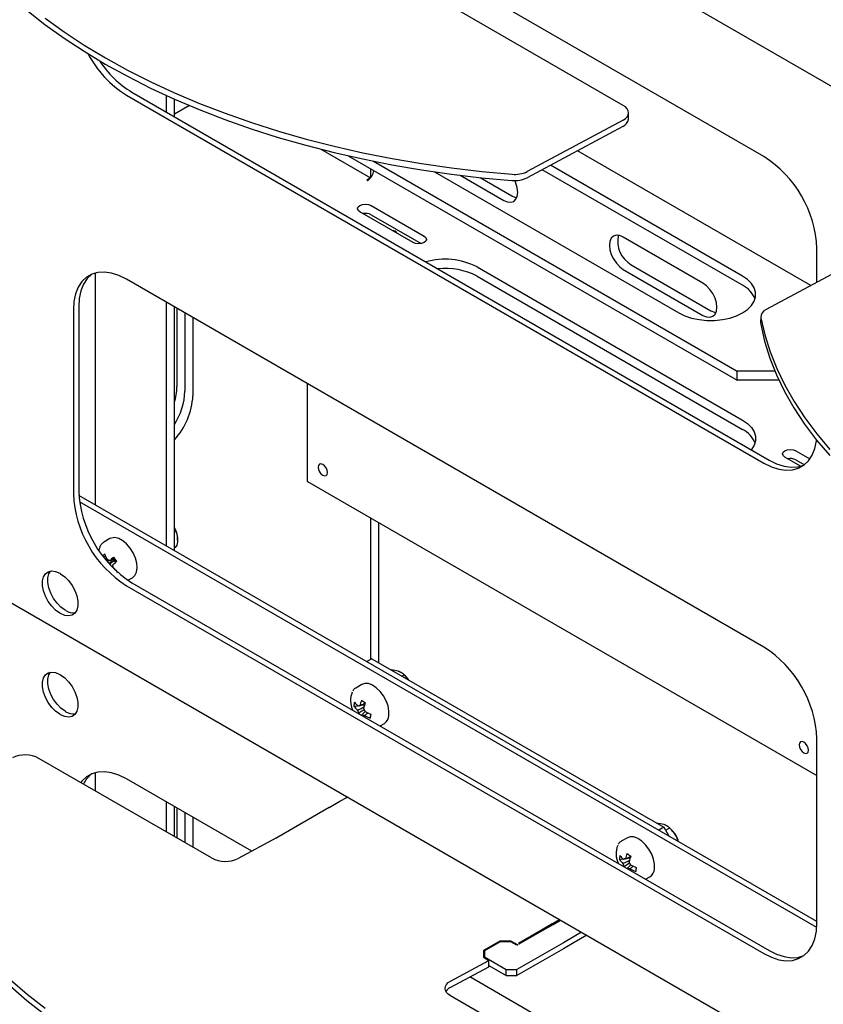
# Model space of a CAD drawing. Units: millimetres. Extents: x 0 to 840, y -1 to 297.
# Drawn here: x 751 to 772, y 144 to 171 of the extents above; entities that cross this region are included whole.
import ezdxf

# ---------------------------------------------------------------- set-up
doc = ezdxf.new("R2010")
doc.units = ezdxf.units.MM
doc.linetypes.add('SLD-Solid', pattern=[0])
for name, color, linetype in [('БП', 8, 'SLD-Solid'), ('МОДУЛЬ1', 1, 'SLD-Solid'), ('ПОЛКА', 144, 'SLD-Solid'), ('РАМА1_1', 6, 'SLD-Solid')]:
    doc.layers.add(name, color=color, linetype=linetype)

msp = doc.modelspace()

# ---------------------------------------------------------------- linework, layer by layer
at = {"layer": 'БП', "linetype": 'SLD-Solid', "lineweight": 25}
for p, q in [((760.944134, 164.905031), (760.898669, 164.910511)), ((760.984687, 164.889388), (760.944134, 164.905031)), ((761.011784, 164.865977), (760.984687, 164.889388)), ((761.021299, 164.838363), (761.011784, 164.865977)), ((758.637699, 160.835505), (758.637699, 158.232534)), ((758.96325, 158.686248), (758.936426, 158.655375)), ((759.003395, 158.694048), (758.96325, 158.686248)), ((759.05075, 158.677588), (759.003395, 158.694048)), ((759.098105, 158.639374), (759.05075, 158.677588)), ((758.936426, 158.655375), (758.927006, 158.606129)), ((758.927006, 158.606129), (758.936426, 158.546008)), ((758.936426, 158.546008), (758.96325, 158.484164)), ((758.96325, 158.484164), (759.003395, 158.430013)), ((759.003395, 158.430013), (759.05075, 158.391799)), ((759.13825, 158.585222), (759.098105, 158.639374)), ((759.165074, 158.523379), (759.13825, 158.585222)), ((759.13825, 158.383139), (759.165074, 158.414012)), ((759.174494, 158.463258), (759.165074, 158.523379)), ((759.165074, 158.414012), (759.174494, 158.463258)), ((758.6427, 158.223874), (772.210007, 150.391634)), ((759.05075, 158.391799), (759.098105, 158.375339)), ((759.098105, 158.375339), (759.13825, 158.383139)), ((771.749201, 151.258717), (771.739781, 151.209472)), ((771.739781, 151.209472), (771.749201, 151.14935)), ((771.776025, 151.28959), (771.749201, 151.258717)), ((771.749201, 151.14935), (771.776025, 151.087507)), ((771.81617, 151.297391), (771.776025, 151.28959)), ((771.776025, 151.087507), (771.81617, 151.033356)), ((771.863525, 151.280931), (771.81617, 151.297391)), ((771.91088, 151.242716), (771.863525, 151.280931)), ((771.951025, 151.188565), (771.91088, 151.242716)), ((771.977849, 151.126721), (771.951025, 151.188565)), ((771.987269, 151.0666), (771.977849, 151.126721)), ((771.977849, 151.017354), (771.987269, 151.0666)), ((771.81617, 151.033356), (771.863525, 150.995141)), ((771.863525, 150.995141), (771.91088, 150.978681)), ((771.91088, 150.978681), (771.951025, 150.986481)), ((771.951025, 150.986481), (771.977849, 151.017354))]:
    msp.add_line(p, q, dxfattribs=at)
msp.add_arc((758.647699, 158.232534), 0.01, 180, 240.0026883, dxfattribs=at)
at = {"layer": 'МОДУЛЬ1', "linetype": 'SLD-Solid', "lineweight": 25}
for p, q in [((706.114685, 207.132946), (794.554378, 156.077798)), ((706.114685, 180.758678), (794.554378, 129.70353)), ((770.795794, 166.88144), (762.963987, 171.402645)), ((753.825231, 168.512929), (770.795794, 158.716032)), ((753.966652, 168.59457), (770.937215, 158.797672)), ((772.210007, 163.53057), (772.210007, 164.43195)), ((752.75644, 163.667044), (752.635519, 163.550319)), ((752.899118, 163.749437), (752.75644, 163.667044)), ((752.897861, 163.748684), (752.77694, 163.63196)), ((752.898525, 163.749186), (752.897861, 163.748684)), ((753.060649, 163.795822), (752.899118, 163.749437)), ((753.237745, 163.805254), (753.060649, 163.795822)), ((753.426801, 163.777542), (753.237745, 163.805254)), ((753.623967, 163.713249), (753.426801, 163.777542)), ((753.825231, 163.613684), (753.623967, 163.713249)), ((752.538817, 163.40164), (752.468303, 163.224033)), ((752.635519, 163.550319), (752.538817, 163.40164)), ((752.680238, 163.483281), (752.609724, 163.305673)), ((752.77694, 163.63196), (752.680238, 163.483281)), ((770.795794, 153.816787), (753.825231, 163.613684)), ((752.468303, 163.224033), (752.425412, 163.021112)), ((752.609724, 163.305673), (752.566833, 163.102753)), ((752.425412, 163.021112), (752.411017, 162.797011)), ((752.566833, 163.102753), (752.552439, 162.878651)), ((752.552439, 162.878651), (752.552439, 157.979406)), ((752.411017, 162.797011), (752.411017, 157.897766)), ((772.152722, 159.105683), (772.195613, 159.308603)), ((772.195613, 159.308603), (772.198585, 159.332157)), ((772.082208, 158.928076), (772.152722, 159.105683)), ((770.795794, 158.716032), (770.997057, 158.616467)), ((770.937215, 158.797672), (771.138479, 158.698108)), ((771.138479, 158.698108), (771.335645, 158.633815)), ((771.864585, 158.662672), (771.985506, 158.779396)), ((771.985506, 158.779396), (772.082208, 158.928076)), ((770.997057, 158.616467), (771.194224, 158.552174)), ((771.194224, 158.552174), (771.383279, 158.524462)), ((771.335645, 158.633815), (771.524701, 158.606103)), ((771.383279, 158.524462), (771.560375, 158.533894)), ((771.524701, 158.606103), (771.701797, 158.615535)), ((771.560375, 158.533894), (771.721907, 158.580279)), ((771.701797, 158.615535), (771.863328, 158.66192)), ((771.721907, 158.580279), (771.864585, 158.662672)), ((771.863328, 158.66192), (771.863921, 158.662171)), ((772.210007, 146.508547), (752.556442, 157.854309)), ((772.206004, 146.347577), (752.574305, 157.680715)), ((751.668598, 155.769964), (751.742073, 155.823319)), ((751.742073, 155.823319), (751.833262, 155.843361)), ((751.758527, 155.768036), (751.800378, 155.840367)), ((751.833262, 155.843361), (751.936863, 155.828925)), ((751.936863, 155.828925), (752.046857, 155.780849)), ((751.590589, 155.577471), (751.617106, 155.686395)), ((751.590589, 155.449521), (751.590589, 155.577471)), ((751.617106, 155.686395), (751.668598, 155.769964)), ((751.732011, 155.659112), (751.758527, 155.768036)), ((751.732011, 155.531162), (751.732011, 155.659112)), ((751.758527, 155.391622), (751.732011, 155.531162)), ((752.046857, 155.780849), (752.068071, 155.768603)), ((752.068071, 155.768603), (752.178065, 155.689682)), ((752.178065, 155.689682), (752.281666, 155.584503)), ((752.281666, 155.584503), (752.372855, 155.459177)), ((753.966652, 155.529917), (770.937215, 145.733019)), ((751.617106, 155.309981), (751.590589, 155.449521)), ((751.668598, 155.166961), (751.617106, 155.309981)), ((751.810019, 155.248602), (751.758527, 155.391622)), ((752.372855, 155.459177), (752.44633, 155.320989)), ((752.44633, 155.320989), (752.497822, 155.177969)), ((753.825231, 155.448276), (770.795794, 145.651379)), ((751.742073, 155.028773), (751.668598, 155.166961)), ((751.833262, 154.903447), (751.742073, 155.028773)), ((751.883495, 155.110414), (751.810019, 155.248602)), ((751.974683, 154.985088), (751.883495, 155.110414)), ((752.497822, 155.177969), (752.524339, 155.038429)), ((752.524339, 155.038429), (752.524339, 154.910479)), ((751.936863, 154.798267), (751.833262, 154.903447)), ((752.046857, 154.719346), (751.936863, 154.798267)), ((752.078285, 154.879908), (751.974683, 154.985088)), ((752.188279, 154.800987), (752.078285, 154.879908)), ((752.209492, 154.788741), (752.188279, 154.800987)), ((752.497822, 154.801554), (752.44633, 154.717986)), ((752.524339, 154.910479), (752.497822, 154.801554)), ((752.068071, 154.7071), (752.046857, 154.719346)), ((752.178065, 154.659025), (752.068071, 154.7071)), ((752.281666, 154.644588), (752.178065, 154.659025)), ((752.372855, 154.66463), (752.281666, 154.644588)), ((752.44633, 154.717986), (752.372855, 154.66463)), ((751.590589, 152.882886), (751.617106, 152.991811)), ((751.617106, 152.991811), (751.668598, 153.075379)), ((751.668598, 153.075379), (751.742073, 153.128735)), ((751.732011, 152.964527), (751.758527, 153.073451)), ((751.732011, 152.836577), (751.732011, 152.964527)), ((751.742073, 153.128735), (751.833262, 153.148777)), ((751.758527, 153.073451), (751.800378, 153.145782)), ((751.833262, 153.148777), (751.936863, 153.13434)), ((751.936863, 153.13434), (752.046857, 153.086265)), ((752.046857, 153.086265), (752.068071, 153.074019)), ((752.068071, 153.074019), (752.178065, 152.995098)), ((752.178065, 152.995098), (752.281666, 152.889918)), ((751.590589, 152.754936), (751.590589, 152.882886)), ((751.617106, 152.615396), (751.590589, 152.754936)), ((751.758527, 152.697037), (751.732011, 152.836577)), ((751.810019, 152.554017), (751.758527, 152.697037)), ((752.281666, 152.889918), (752.372855, 152.764592)), ((752.372855, 152.764592), (752.44633, 152.626404)), ((751.668598, 152.472376), (751.617106, 152.615396)), ((751.742073, 152.334188), (751.668598, 152.472376)), ((751.883495, 152.415829), (751.810019, 152.554017)), ((751.974683, 152.290503), (751.883495, 152.415829)), ((752.44633, 152.626404), (752.497822, 152.483384)), ((752.497822, 152.483384), (752.524339, 152.343844)), ((751.833262, 152.208862), (751.742073, 152.334188)), ((751.936863, 152.103683), (751.833262, 152.208862)), ((752.078285, 152.185323), (751.974683, 152.290503)), ((752.188279, 152.106403), (752.078285, 152.185323)), ((752.524339, 152.215894), (752.497822, 152.10697)), ((752.524339, 152.343844), (752.524339, 152.215894)), ((752.046857, 152.024762), (751.936863, 152.103683)), ((752.068071, 152.012516), (752.046857, 152.024762)), ((752.178065, 151.96444), (752.068071, 152.012516)), ((752.281666, 151.950004), (752.178065, 151.96444)), ((752.209492, 152.094156), (752.188279, 152.106403)), ((752.372855, 151.970046), (752.281666, 151.950004)), ((752.44633, 152.023401), (752.372855, 151.970046)), ((752.497822, 152.10697), (752.44633, 152.023401)), ((772.210007, 146.468052), (772.210007, 151.367297)), ((752.75644, 150.357428), (752.635519, 150.240704)), ((752.899118, 150.439822), (752.75644, 150.357428)), ((753.060649, 150.486206), (752.899118, 150.439822)), ((753.237745, 150.495639), (753.060649, 150.486206)), ((753.426801, 150.467926), (753.237745, 150.495639)), ((753.623967, 150.403633), (753.426801, 150.467926)), ((753.825231, 150.304069), (753.623967, 150.403633)), ((757.16048, 148.37867), (753.825231, 150.304069)), ((752.635519, 150.240704), (752.609035, 150.206488)), ((772.195613, 146.24395), (772.210007, 146.468052)), ((772.152722, 146.04103), (772.195613, 146.24395)), ((771.985506, 145.714743), (772.082208, 145.863423)), ((772.082208, 145.863423), (772.152722, 146.04103)), ((770.795794, 145.651379), (770.997057, 145.551814)), ((770.937215, 145.733019), (771.138479, 145.633455)), ((771.138479, 145.633455), (771.335645, 145.569162)), ((771.335645, 145.569162), (771.524701, 145.54145)), ((771.701797, 145.550882), (771.863328, 145.597267)), ((771.721907, 145.515626), (771.864585, 145.598019)), ((771.863328, 145.597267), (771.863921, 145.597518)), ((771.864585, 145.598019), (771.985506, 145.714743)), ((770.997057, 145.551814), (771.194224, 145.487521)), ((771.194224, 145.487521), (771.383279, 145.459809)), ((771.383279, 145.459809), (771.560375, 145.469241)), ((771.524701, 145.54145), (771.701797, 145.550882)), ((771.560375, 145.469241), (771.721907, 145.515626)), ((770.795794, 140.507171), (762.963987, 145.028377))]:
    msp.add_line(p, q, dxfattribs=at)
for centre, radius, start, end in [((755.373537, 170.984158), 2.916201, 207.8704203, 237.9315077), ((755.40929, 170.944761), 2.757644, 213.1718555, 238.4568007), ((769.151477, 164.2991), 3.061414, 2.4871282, 57.512872), ((755.469547, 158.030616), 3.061414, 182.4871282, 237.512872), ((755.610969, 158.112256), 3.061414, 182.4871282, 237.512872), ((752.41414, 155.09612), 0.369273, 236.3448785, 276.5043643), ((769.151477, 151.234447), 3.061414, 2.4871282, 57.512872), ((752.41414, 152.401535), 0.369273, 236.3448785, 276.5043643), ((753.369599, 149.830056), 0.770336, 127.6992598, 154.0404296)]:
    msp.add_arc(centre, radius, start, end, dxfattribs=at)
at = {"layer": 'ПОЛКА', "linetype": 'SLD-Solid', "lineweight": 25}
for p, q in [((751.173512, 170.779733), (751.651955, 170.402107)), ((767.049402, 168.24451), (762.453208, 170.897837)), ((751.65689, 170.568165), (752.164748, 170.202387)), ((751.651955, 170.402107), (752.159812, 170.036329)), ((752.159812, 170.036329), (752.696043, 169.683152)), ((752.164748, 170.202387), (752.700979, 169.84921)), ((752.696043, 169.683152), (753.259546, 169.3433)), ((752.700979, 169.84921), (753.264481, 169.509358)), ((753.264481, 169.509358), (753.854099, 169.183528)), ((753.259546, 169.3433), (753.849163, 169.01747)), ((753.854099, 169.183528), (754.468621, 168.87239)), ((753.849163, 169.01747), (754.463685, 168.706332)), ((754.463685, 168.706332), (755.10185, 168.410525)), ((754.468621, 168.87239), (755.106785, 168.576583)), ((755.10185, 168.410525), (755.762347, 168.130655)), ((755.106785, 168.576583), (755.767283, 168.296713)), ((755.762347, 168.130655), (756.443821, 167.867298)), ((755.767283, 168.296713), (756.448757, 168.033356)), ((767.111587, 168.201046), (767.049402, 168.24451)), ((767.157805, 168.151962), (767.111587, 168.201046)), ((767.186277, 168.099142), (767.157805, 168.151962)), ((756.443821, 167.867298), (757.144873, 167.620994)), ((756.448757, 168.033356), (757.149809, 167.787052)), ((767.049617, 167.850679), (764.498052, 166.480584)), ((767.049617, 167.850679), (767.111757, 167.891615)), ((767.111757, 167.891615), (767.157921, 167.938822)), ((767.157921, 167.938822), (767.186337, 167.990484)), ((767.195912, 168.044618), (767.186277, 168.099142)), ((767.186337, 167.990484), (767.195912, 168.044618)), ((767.190908, 167.873869), (767.195843, 168.039927)), ((757.144873, 167.620994), (757.864063, 167.392248)), ((757.149809, 167.787052), (757.868998, 167.558306)), ((767.044682, 167.684621), (764.493117, 166.314526)), ((757.864063, 167.392248), (758.599915, 167.181531)), ((757.868998, 167.558306), (758.60485, 167.347589)), ((758.60485, 167.347589), (759.355853, 167.155333)), ((758.599915, 167.181531), (759.350917, 166.989275)), ((759.355853, 167.155333), (760.120465, 166.981932)), ((759.350917, 166.989275), (760.115529, 166.815874)), ((760.115529, 166.815874), (760.89218, 166.661686)), ((760.120465, 166.981932), (760.897116, 166.827744)), ((760.897116, 166.827744), (761.684212, 166.693083)), ((760.89218, 166.661686), (761.679276, 166.527025)), ((761.684212, 166.693083), (762.480137, 166.578227)), ((762.480137, 166.578227), (763.283257, 166.483412)), ((761.679276, 166.527025), (762.475201, 166.412169)), ((762.475201, 166.412169), (763.278321, 166.317354)), ((763.278321, 166.317354), (764.086987, 166.242773)), ((763.283257, 166.483412), (764.091923, 166.408831)), ((773.413578, 164.176843), (770.862013, 162.806748)), ((770.715787, 162.6175), (770.710852, 162.451442)), ((770.710852, 162.451442), (770.710791, 162.448339)), ((770.710791, 162.448339), (770.713588, 162.417318)), ((770.713588, 162.417318), (770.818188, 161.964681)), ((770.718524, 162.583376), (770.823124, 162.130739)), ((770.823124, 162.130739), (770.964246, 161.680455)), ((770.818188, 161.964681), (770.95931, 161.514397)), ((770.964246, 161.680455), (771.141599, 161.23345)), ((770.95931, 161.514397), (771.136663, 161.067392)), ((771.136663, 161.067392), (771.349884, 160.624582)), ((771.141599, 161.23345), (771.35482, 160.79064)), ((771.35482, 160.79064), (771.60347, 160.352934)), ((771.349884, 160.624582), (771.598535, 160.186876)), ((771.60347, 160.352934), (771.88704, 159.921232)), ((771.598535, 160.186876), (771.882105, 159.755174)), ((771.882105, 159.755174), (772.200012, 159.330362)), ((771.88704, 159.921232), (772.204947, 159.49642)), ((772.204947, 159.49642), (772.556539, 159.07937)), ((772.200012, 159.330362), (772.551603, 158.913312)), ((760.357268, 153.504217), (760.224553, 153.427603)), ((760.357268, 153.504217), (768.135442, 149.013973)), ((761.155824, 153.04322), (761.218781, 153.079565)), ((761.260287, 153.038033), (761.241672, 153.056918)), ((760.092647, 152.819512), (759.928225, 152.724593)), ((760.169912, 152.845446), (760.092647, 152.819512)), ((760.266713, 152.840421), (760.169912, 152.845446)), ((760.371426, 152.801432), (760.266713, 152.840421)), ((760.47747, 152.730928), (760.371426, 152.801432)), ((760.578183, 152.633341), (760.47747, 152.730928)), ((760.667237, 152.514801), (760.578183, 152.633341)), ((760.739036, 152.382757), (760.667237, 152.514801)), ((760.789068, 152.245505), (760.739036, 152.382757)), ((759.880388, 152.23967), (759.974623, 152.25309)), ((760.012235, 152.250695), (759.988762, 152.239394)), ((760.061523, 152.265465), (760.166745, 152.280449)), ((760.81419, 152.11167), (760.789068, 152.245505)), ((760.812823, 151.989662), (760.81419, 152.11167)), ((760.012726, 152.052888), (760.012824, 152.039536)), ((760.08337, 151.998811), (760.179921, 152.098878)), ((760.577281, 151.713682), (760.692598, 151.780253)), ((756.089247, 148.197405), (751.493053, 150.850731)), ((759.506618, 149.706357), (759.705665, 149.821264)), ((759.221163, 149.541567), (757.824939, 148.735544)), ((759.221163, 149.541567), (759.506618, 149.706357)), ((768.135442, 149.013973), (768.002728, 148.937358)), ((768.135442, 149.013973), (768.268135, 148.784142)), ((768.181163, 148.934781), (768.289849, 148.997524)), ((768.331355, 148.955992), (768.31274, 148.974878)), ((757.820768, 148.73322), (756.796138, 148.183032)), ((767.163715, 148.737471), (766.999293, 148.642552)), ((767.24098, 148.763406), (767.163715, 148.737471)), ((767.337781, 148.758381), (767.24098, 148.763406)), ((767.442494, 148.719391), (767.337781, 148.758381)), ((767.548538, 148.648888), (767.442494, 148.719391)), ((768.517606, 148.640125), (768.468874, 148.768003)), ((767.649251, 148.5513), (767.548538, 148.648888)), ((767.738305, 148.43276), (767.649251, 148.5513)), ((767.132591, 148.183424), (767.237813, 148.198408)), ((767.810103, 148.300716), (767.738305, 148.43276)), ((767.860136, 148.163465), (767.810103, 148.300716)), ((766.951455, 148.157629), (767.045691, 148.171049)), ((767.083303, 148.168654), (767.05983, 148.157354)), ((767.083794, 147.970848), (767.083892, 147.957496)), ((767.154438, 147.91677), (767.250989, 148.016838)), ((767.885258, 148.02963), (767.860136, 148.163465)), ((767.883891, 147.907621), (767.885258, 148.02963)), ((767.648349, 147.631641), (767.763666, 147.698213)), ((765.163472, 146.440724), (764.878017, 146.275934)), ((764.89923, 146.263688), (765.184685, 146.428478)), ((765.362519, 146.555631), (765.163472, 146.440724)), ((765.184685, 146.428478), (765.383732, 146.543385)), ((764.878017, 146.275934), (764.263011, 145.920899)), ((764.284225, 145.908653), (764.89923, 146.263688)), ((765.7433, 146.105997), (765.457845, 145.941207)), ((765.942346, 146.220904), (765.7433, 146.105997)), ((766.083791, 146.13925), (765.7433, 145.942689)), ((763.762681, 145.98312), (763.327414, 145.731846)), ((763.775108, 145.965801), (763.357414, 145.724672)), ((764.070377, 145.98312), (763.762681, 145.98312)), ((763.762681, 145.98312), (763.762681, 145.958628)), ((764.05795, 145.965801), (763.775108, 145.965801)), ((764.220585, 145.871915), (764.05795, 145.965801)), ((764.070377, 145.98312), (764.241798, 145.884161)), ((764.070377, 145.98312), (764.070377, 145.958628)), ((765.457845, 145.941207), (764.220085, 145.226663)), ((764.241798, 145.884161), (764.220585, 145.871915)), ((764.263011, 145.920899), (764.284225, 145.908653)), ((765.7433, 145.942689), (765.457845, 145.777899)), ((763.327414, 145.731846), (763.327414, 145.559032)), ((763.357414, 145.585856), (763.327414, 145.568538)), ((763.327414, 145.559032), (763.327414, 145.554301)), ((763.357414, 145.724672), (763.357414, 145.561391)), ((763.357414, 145.561391), (763.937242, 145.226663)), ((763.357414, 145.536982), (763.357414, 145.561391)), ((765.457845, 145.777899), (764.220085, 145.063355)), ((762.448057, 144.751342), (763.472687, 145.30153)), ((762.452992, 144.9174), (763.477622, 145.467588)), ((763.327414, 145.554301), (763.477622, 145.467588)), ((763.472687, 145.30153), (763.477622, 145.467588)), ((763.473564, 145.331031), (763.937242, 145.063355)), ((763.937242, 145.226663), (764.220085, 145.226663)), ((763.937242, 145.063355), (763.937242, 145.226663)), ((763.937242, 145.063355), (764.220085, 145.063355)), ((764.220085, 145.063355), (764.220085, 145.226663)), ((750.725468, 144.794165), (751.173512, 144.405465)), ((750.730403, 144.960223), (751.178448, 144.571523)), ((762.306698, 144.723461), (762.316273, 144.777595)), ((762.316273, 144.777595), (762.344689, 144.829257)), ((762.344689, 144.829257), (762.390853, 144.876464)), ((762.390853, 144.876464), (762.452992, 144.9174)), ((751.178448, 144.571523), (751.65689, 144.193897)), ((762.316332, 144.668937), (762.306698, 144.723461)), ((762.344805, 144.616117), (762.316332, 144.668937)), ((762.391022, 144.567032), (762.344805, 144.616117)), ((762.453208, 144.523569), (762.391022, 144.567032)), ((767.049402, 141.870242), (762.453208, 144.523569)), ((751.173512, 144.405465), (751.651955, 144.027839))]:
    msp.add_line(p, q, dxfattribs=at)
for centre, radius, start, end in [((766.954413, 167.905485), 0.238598, 292.230166, 352.3855057), ((764.163315, 166.995994), 0.757078, 264.2136765, 295.8250257), ((764.168251, 167.162052), 0.757078, 264.2136765, 295.8250257), ((770.939275, 162.599343), 0.221328, 110.431318, 184.1369214), ((760.690869, 152.479771), 0.797429, 34.6173424, 44.4332056), ((760.37701, 152.392442), 0.585179, 157.694579, 206.4563781), ((761.299792, 151.94864), 1.297433, 159.5208377, 166.3798729), ((761.322788, 153.975987), 2.002338, 231.7938889, 235.3315636), ((760.499013, 152.21371), 0.61917, 167.6154565, 177.5971016), ((760.498772, 152.690059), 0.765016, 216.0670653, 226.7811151), ((760.512635, 152.796894), 0.765016, 216.0670653, 226.7811151), ((760.218803, 152.199549), 0.252937, 195.3578275, 215.4385793), ((760.027732, 152.199547), 0.055736, 78.4996866, 134.3625333), ((761.399239, 151.875221), 1.297433, 159.5208377, 166.3798729), ((759.932215, 152.034085), 0.252937, 15.3578275, 35.4385793), ((760.123863, 152.033092), 0.054622, 263.9139363, 314.6589138), ((760.790416, 153.081334), 1.255532, 239.9792447, 247.6769003), ((760.80428, 153.188169), 1.255532, 239.9792447, 247.6769003), ((762.658193, 151.669955), 2.357949, 171.2972908, 173.9152673), ((760.548495, 152.002201), 0.264625, 302.9942583, 357.2840022), ((751.125179, 150.148292), 0.792939, 62.3585364, 115.3118686), ((757.747349, 148.869906), 0.155156, 298.2420228, 300.005069), ((767.741104, 148.379915), 0.82478, 28.0690199, 44.3037518), ((768.029165, 148.544284), 0.500143, 15.1122018, 44.8824217), ((767.744864, 148.376739), 0.822969, 18.3010958, 28.3872718), ((767.448077, 148.310401), 0.585179, 157.694579, 206.4563781), ((756.457121, 148.899845), 0.792939, 242.3585364, 295.3118686), ((767.570081, 148.13167), 0.61917, 167.6154565, 177.5971016), ((767.583703, 148.714854), 0.765016, 216.0670653, 226.7811151), ((768.370859, 147.866599), 1.297433, 159.5208377, 166.3798729), ((768.393855, 149.893947), 2.002338, 231.7938889, 235.3315636), ((768.470307, 147.79318), 1.297433, 159.5208377, 166.3798729), ((767.569839, 148.608019), 0.765016, 216.0670653, 226.7811151), ((767.289871, 148.117508), 0.252937, 195.3578275, 215.4385793), ((767.0988, 148.117506), 0.055736, 78.4996866, 134.3625333), ((767.003283, 147.952044), 0.252937, 15.3578275, 35.4385793), ((767.875347, 149.106129), 1.255532, 239.9792447, 247.6769003), ((769.729261, 147.587915), 2.357949, 171.2972908, 173.9152673), ((767.194931, 147.951051), 0.054622, 263.9139363, 314.6589138), ((767.861484, 148.999294), 1.255532, 239.9792447, 247.6769003), ((767.619563, 147.920161), 0.264625, 302.9942583, 357.2840022), ((762.576763, 144.48374), 0.296944, 115.6857846, 147.2346323)]:
    msp.add_arc(centre, radius, start, end, dxfattribs=at)
for points, knots in [([(761.061548, 153.17029), (761.00173, 153.185777), (760.941804, 153.201292), (760.871416, 153.207469), (760.871288, 153.20748)], [0, 0, 0, 0, 0.998181462, 1, 1, 1, 1]), ([(761.218781, 153.079565), (761.214457, 153.083486), (761.205804, 153.091332), (761.191717, 153.102744), (761.176697, 153.113848), (761.160502, 153.124623), (761.143055, 153.135003), (761.124235, 153.144941), (761.104032, 153.154306), (761.083196, 153.162826), (761.068528, 153.167884), (761.061548, 153.17029)], [0, 0, 0, 0, 0.110422754, 0.220940528, 0.331802517, 0.442809664, 0.555614112, 0.668635601, 0.782396336, 0.896441206, 1, 1, 1, 1]), ([(761.332963, 152.94096), (761.299251, 152.98727), (761.263548, 153.036315), (761.221146, 153.07728), (761.218781, 153.079565)], [0, 0, 0, 0, 0.944231468, 1, 1, 1, 1]), ([(759.925353, 152.721828), (759.902014, 152.706971), (759.872146, 152.687957), (759.854601, 152.655747), (759.850765, 152.648705)], [0, 0, 0, 0, 0.781393105, 1, 1, 1, 1]), ([(759.974898, 152.132559), (759.984487, 152.137177), (760.038161, 152.163027), (760.091972, 152.188759), (760.136169, 152.209894)], [0, 0, 0, 0, 0.17865723, 1, 1, 1, 1]), ([(760.151001, 152.143617), (760.113897, 152.119227), (760.067802, 152.088928), (760.021715, 152.05877), (760.012726, 152.052888)], [0, 0, 0, 0, 0.804956964, 1, 1, 1, 1]), ([(760.038845, 152.254164), (760.047639, 152.258548), (760.095617, 152.282465), (760.143563, 152.306217), (760.182721, 152.325616)], [0, 0, 0, 0, 0.183302359, 1, 1, 1, 1]), ([(760.112173, 151.979469), (760.121162, 151.985346), (760.13257, 151.992804), (760.14398, 152.000298), (760.1464, 152.001887)], [0, 0, 0, 0, 0.787927591, 1, 1, 1, 1]), ([(760.258298, 152.060687), (760.234498, 152.044173), (760.202531, 152.021994), (760.170451, 151.999886), (760.162256, 151.994239)], [0, 0, 0, 0, 0.744541743, 1, 1, 1, 1]), ([(768.132615, 149.08825), (768.072798, 149.103737), (768.012872, 149.119252), (767.942483, 149.125428), (767.942355, 149.125439)], [0, 0, 0, 0, 0.998181462, 1, 1, 1, 1]), ([(768.289849, 148.997524), (768.285524, 149.001445), (768.276872, 149.009291), (768.262785, 149.020704), (768.247765, 149.031808), (768.23157, 149.042582), (768.214123, 149.052963), (768.195303, 149.0629), (768.1751, 149.072266), (768.154264, 149.080785), (768.139596, 149.085843), (768.132615, 149.08825)], [0, 0, 0, 0, 0.110422754, 0.220940528, 0.331802517, 0.442809664, 0.555614112, 0.668635601, 0.782396336, 0.896441206, 1, 1, 1, 1]), ([(768.468874, 148.768003), (768.461728, 148.780753), (768.415255, 148.863668), (768.350566, 148.938622), (768.292209, 148.995235), (768.289849, 148.997524)], [0, 0, 0, 0, 0.148485731, 0.965571186, 1, 1, 1, 1]), ([(766.99642, 148.639787), (766.973082, 148.62493), (766.943214, 148.605917), (766.925669, 148.573706), (766.921833, 148.566664)], [0, 0, 0, 0, 0.7813931045, 1, 1, 1, 1]), ([(767.109912, 148.172123), (767.118707, 148.176507), (767.166685, 148.200424), (767.214631, 148.224177), (767.253789, 148.243575)], [0, 0, 0, 0, 0.183302359, 1, 1, 1, 1]), ([(767.045966, 148.050519), (767.055555, 148.055137), (767.109228, 148.080987), (767.163039, 148.106719), (767.207237, 148.127854)], [0, 0, 0, 0, 0.17865723, 1, 1, 1, 1]), ([(767.228255, 148.065638), (767.189088, 148.039892), (767.140931, 148.008237), (767.092783, 147.97673), (767.083794, 147.970848)], [0, 0, 0, 0, 0.81330853, 1, 1, 1, 1]), ([(767.183241, 147.897429), (767.19223, 147.903305), (767.203638, 147.910764), (767.215048, 147.918257), (767.217467, 147.919846)], [0, 0, 0, 0, 0.787927591, 1, 1, 1, 1]), ([(767.329366, 147.978646), (767.305566, 147.962133), (767.273599, 147.939953), (767.241519, 147.917846), (767.233324, 147.912198)], [0, 0, 0, 0, 0.744541743, 1, 1, 1, 1])]:
    msp.add_open_spline(points, degree=3, knots=knots, dxfattribs=at)
at = {"layer": 'РАМА1_1', "linetype": 'SLD-Solid', "lineweight": 25}
for p, q in [((754.885891, 168.063904), (754.885891, 168.507701)), ((755.098023, 167.941443), (755.098023, 168.412221)), ((755.500667, 168.238507), (755.098023, 168.006066)), ((758.999237, 167.076524), (760.323542, 166.312019)), ((759.728882, 166.900816), (770.088687, 160.920227)), ((772.052607, 163.446052), (765.835298, 167.035228)), ((760.330613, 166.318557), (760.330613, 166.553443)), ((760.403903, 166.756097), (770.088687, 161.16519)), ((770.230108, 163.696055), (765.115439, 166.64869)), ((760.323542, 166.312019), (760.223133, 166.254054)), ((760.323542, 166.312019), (760.323542, 166.309963)), ((762.02231, 166.474936), (768.533052, 162.716365)), ((762.713105, 166.381901), (763.873218, 165.712181)), ((763.24265, 166.321123), (764.08535, 165.834643)), ((770.230108, 163.451092), (764.895594, 166.530642)), ((760.223133, 166.254054), (760.244346, 166.241808)), ((764.194714, 166.169612), (764.16376, 166.239981)), ((764.2318, 166.044812), (764.194714, 166.169612)), ((764.244449, 165.926558), (764.2318, 166.044812)), ((764.08535, 165.834643), (764.181432, 165.793783)), ((764.181432, 165.793783), (764.219386, 165.786183)), ((764.194714, 165.740928), (764.2318, 165.822909)), ((764.2318, 165.822909), (764.244449, 165.926558)), ((759.979192, 165.491529), (759.995177, 165.537922)), ((759.995177, 165.445136), (759.979192, 165.491529)), ((759.995177, 165.537922), (760.0407, 165.577252)), ((760.0407, 165.577252), (760.108828, 165.603531)), ((760.108828, 165.603531), (760.189192, 165.612759)), ((760.189192, 165.612759), (760.269556, 165.603531)), ((760.269556, 165.603531), (760.337684, 165.577252)), ((760.337684, 165.577252), (761.751898, 164.760844)), ((763.873218, 165.712181), (763.9693, 165.671322)), ((763.9693, 165.671322), (764.058834, 165.662461)), ((764.058834, 165.662461), (764.135718, 165.686202)), ((764.135718, 165.686202), (764.194714, 165.740928)), ((760.0407, 165.405806), (759.995177, 165.445136)), ((761.454913, 164.589398), (760.0407, 165.405806)), ((760.337684, 165.332289), (761.673879, 164.560921)), ((761.751898, 164.760844), (761.79742, 164.721514)), ((761.79742, 164.721514), (761.813406, 164.675121)), ((766.733703, 164.703884), (766.696617, 164.621903)), ((766.792699, 164.75861), (766.733703, 164.703884)), ((766.869583, 164.782352), (766.792699, 164.75861)), ((766.959117, 164.773491), (766.869583, 164.782352)), ((767.055199, 164.732631), (766.959117, 164.773491)), ((769.176519, 163.508019), (767.055199, 164.732631)), ((761.523042, 164.563118), (761.454913, 164.589398)), ((761.603406, 164.55389), (761.523042, 164.563118)), ((761.683769, 164.563118), (761.603406, 164.55389)), ((761.751898, 164.589398), (761.683769, 164.563118)), ((761.79742, 164.628728), (761.751898, 164.589398)), ((761.813406, 164.675121), (761.79742, 164.628728)), ((766.696617, 164.621903), (766.683968, 164.518254)), ((766.683968, 164.518254), (766.696617, 164.4)), ((766.696617, 164.4), (766.733703, 164.2752)), ((766.733703, 164.2752), (766.792699, 164.15236)), ((763.15904, 163.940353), (770.230108, 159.858313)), ((766.792699, 164.15236), (766.869583, 164.039849)), ((766.869583, 164.039849), (766.959117, 163.945337)), ((766.959117, 163.945337), (767.055199, 163.875263)), ((767.267331, 163.997724), (769.388651, 162.773112)), ((752.989075, 163.780364), (752.989075, 157.604556)), ((763.15904, 163.695391), (770.230108, 159.613351)), ((767.055199, 163.875263), (769.176519, 162.650651)), ((770.364563, 163.603552), (770.230108, 163.696055)), ((769.272601, 163.437945), (769.176519, 163.508019)), ((769.362135, 163.343432), (769.272601, 163.437945)), ((770.469149, 163.498977), (770.364563, 163.603552)), ((770.540691, 163.385506), (770.469149, 163.498977)), ((769.439019, 163.230922), (769.362135, 163.343432)), ((769.498015, 163.108081), (769.439019, 163.230922)), ((770.577014, 163.266587), (770.540691, 163.385506)), ((770.540691, 163.026914), (770.577014, 163.145833)), ((770.577014, 163.145833), (770.577014, 163.266587)), ((754.885891, 156.509547), (754.885891, 163.001378)), ((755.098023, 156.387086), (755.098023, 162.878917)), ((769.535101, 162.983282), (769.498015, 163.108081)), ((769.54775, 162.865028), (769.535101, 162.983282)), ((769.535101, 162.761378), (769.54775, 162.865028)), ((770.364563, 162.808867), (770.469149, 162.913443)), ((770.469149, 162.913443), (770.540691, 163.026914)), ((755.168734, 162.838096), (755.168734, 160.755095)), ((755.380866, 162.715635), (755.380866, 160.632633)), ((768.533052, 162.716365), (768.693288, 162.638746)), ((768.693288, 162.638746), (768.874438, 162.578369)), ((769.176519, 162.650651), (769.272601, 162.609791)), ((769.272601, 162.609791), (769.362135, 162.60093)), ((769.362135, 162.60093), (769.439019, 162.624671)), ((769.388651, 162.773112), (769.484733, 162.732252)), ((769.439019, 162.624671), (769.498015, 162.679397)), ((769.484733, 162.732252), (769.522687, 162.724652)), ((769.498015, 162.679397), (769.535101, 162.761378)), ((769.888722, 162.578369), (770.069872, 162.638746)), ((770.069872, 162.638746), (770.230108, 162.716365)), ((770.230108, 162.716365), (770.364563, 162.808867)), ((755.592998, 162.593174), (755.592998, 160.510172)), ((768.874438, 162.578369), (769.070997, 162.537069)), ((769.070997, 162.537069), (769.276993, 162.516101)), ((769.276993, 162.516101), (769.486167, 162.516101)), ((769.486167, 162.516101), (769.692163, 162.537069)), ((769.692163, 162.537069), (769.888722, 162.578369)), ((771.094645, 161.16519), (770.088687, 161.16519)), ((770.088687, 160.920227), (770.088687, 161.16519)), ((771.203328, 160.920227), (770.088687, 160.920227)), ((770.230108, 159.858313), (770.364563, 159.76581)), ((770.364563, 159.76581), (770.469149, 159.661235)), ((770.469149, 159.661235), (770.540691, 159.547764)), ((770.540691, 159.547764), (770.577014, 159.428845)), ((770.577014, 159.308091), (770.540691, 159.189172)), ((770.577014, 159.428845), (770.577014, 159.308091)), ((770.469149, 159.075701), (770.464809, 159.070387)), ((770.540691, 159.189172), (770.469149, 159.075701)), ((771.2929, 158.960264), (771.308886, 159.006657)), ((771.308886, 158.913871), (771.2929, 158.960264)), ((771.308886, 159.006657), (771.354408, 159.045987)), ((771.354408, 159.045987), (771.422537, 159.072266)), ((771.422537, 159.072266), (771.5029, 159.081494)), ((771.5029, 159.081494), (771.583264, 159.072266)), ((771.583264, 159.072266), (771.651393, 159.045987)), ((771.651393, 159.045987), (772.024187, 158.830777)), ((771.354408, 158.874541), (771.308886, 158.913871)), ((771.77536, 158.631531), (771.354408, 158.874541)), ((771.651393, 158.801025), (771.875908, 158.671415)), ((760.330613, 153.48883), (760.330613, 157.249462)), ((760.542745, 153.397143), (760.542745, 157.127001)), ((755.098023, 156.975726), (755.104501, 156.963592)), ((755.104501, 156.963592), (755.154386, 156.846259)), ((755.154386, 156.846259), (755.181736, 156.729676)), ((753.383834, 156.702473), (753.219412, 156.607554)), ((753.424033, 156.720157), (753.383834, 156.702473)), ((753.515613, 156.729722), (753.424033, 156.720157)), ((753.617762, 156.704924), (753.515613, 156.729722)), ((753.724061, 156.647322), (753.617762, 156.704924)), ((753.827831, 156.560536), (753.724061, 156.647322)), ((755.184522, 156.62249), (755.162538, 156.532651)), ((755.181736, 156.729676), (755.184522, 156.62249)), ((755.186412, 156.662484), (755.186412, 156.703304)), ((753.105626, 156.454881), (753.087599, 156.391196)), ((753.922551, 156.450017), (753.827831, 156.560536)), ((754.00227, 156.322711), (753.922551, 156.450017)), ((754.06198, 156.186617), (754.00227, 156.322711)), ((755.117414, 156.466821), (755.098023, 156.451293)), ((755.162538, 156.532651), (755.117414, 156.466821)), ((753.201609, 156.231155), (753.26858, 156.231885)), ((753.312819, 156.098755), (753.364749, 156.12238)), ((753.367076, 156.030079), (753.497042, 156.120535)), ((753.497042, 156.120535), (753.519296, 156.145439)), ((753.497042, 156.120535), (753.532566, 156.072104)), ((753.517248, 156.153047), (753.517717, 156.151185)), ((753.517717, 156.151185), (753.519296, 156.145439)), ((754.097927, 156.050286), (754.06198, 156.186617)), ((754.107854, 155.922283), (754.097927, 156.050286)), ((753.585076, 155.810763), (753.587366, 155.8152)), ((754.048825, 155.722409), (754.091137, 155.810653)), ((754.091137, 155.810653), (754.107854, 155.922283)), ((753.863532, 155.593794), (753.983785, 155.663215)), ((753.983785, 155.663215), (754.048825, 155.722409)), ((752.989075, 150.470749), (752.989075, 149.987096)), ((754.885891, 148.892088), (754.885891, 149.691763)), ((755.098023, 148.769626), (755.098023, 149.569302)), ((755.168734, 149.528481), (755.168734, 148.728806)), ((755.380866, 149.40602), (755.380866, 148.606345)), ((755.592998, 149.283559), (755.592998, 148.483883))]:
    msp.add_line(p, q, dxfattribs=at)
for centre, radius, start, end in [((760.039035, 166.559305), 0.378096, 302.8889711, 351.8497229), ((760.188405, 165.040528), 0.327733, 62.9035172, 102.2766575), ((767.629208, 164.625805), 0.724873, 167.6299744, 240.0510396), ((762.302958, 162.25887), 1.886866, 63.0183028, 105.6434606), ((762.320801, 162.08689), 1.813814, 62.4746081, 96.4396107), ((769.933089, 162.847992), 0.672273, 20.5274734, 63.780319), ((753.661566, 160.77956), 1.507367, 342.3560039, 359.0699988), ((753.607668, 160.702305), 1.774566, 327.1234383, 357.7499299), ((753.710818, 160.609684), 1.884809, 317.391153, 356.9735451), ((769.933089, 159.01025), 0.672273, 20.5274734, 63.780319), ((771.502114, 158.509263), 0.327733, 62.9035172, 102.2766575), ((754.56491, 156.679819), 0.621945, 2.1640305, 30.9996056), ((753.627958, 155.892147), 0.556943, 133.7864908, 141.1854563), ((754.272211, 156.687458), 1.102181, 200.9028616, 209.9025232), ((753.313935, 156.032933), 0.105097, 52.1524477, 88.4605185), ((755.39017, 154.124085), 2.831, 132.5261511, 135.2849767), ((755.473173, 154.010922), 2.831, 132.5261511, 135.2849767), ((755.188341, 157.378935), 2.072524, 214.3190913, 218.1996012), ((753.72552, 156.206942), 0.2152, 196.6064087, 214.1769734), ((753.292465, 155.937514), 0.181117, 355.9730884, 21.1150356), ((754.388196, 156.764225), 1.241765, 222.5316784, 230.8429643)]:
    msp.add_arc(centre, radius, start, end, dxfattribs=at)
for points, knots in [([(753.224494, 156.605807), (753.20956, 156.597956), (753.169185, 156.576732), (753.130123, 156.527946), (753.114891, 156.484082), (753.109974, 156.469924)], [0, 0, 0, 0, 0.284462781, 0.76904314, 1, 1, 1, 1]), ([(753.519296, 156.145439), (753.514491, 156.142548), (753.461359, 156.110577), (753.408315, 156.078712), (753.360067, 156.049729)], [0, 0, 0, 0, 0.090427595, 1, 1, 1, 1]), ([(753.378419, 156.115923), (753.386915, 156.120613), (753.426725, 156.14259), (753.466454, 156.16448), (753.497705, 156.1817)], [0, 0, 0, 0, 0.2134038618, 1, 1, 1, 1])]:
    msp.add_open_spline(points, degree=3, knots=knots, dxfattribs=at)

doc.saveas('drawing.dxf')
